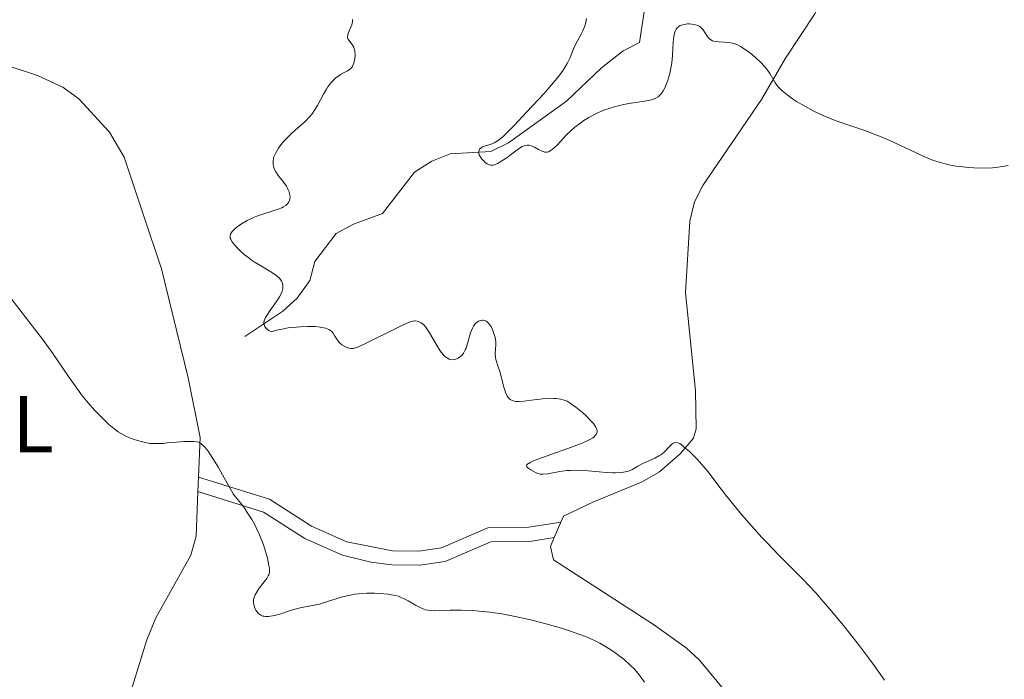
# Model space of a CAD drawing. Units: metres. Extents: x 628068 to 632577, y 4673688 to 4676740.
# Drawn here: x 630230 to 630353, y 4674821 to 4674903 of the extents above; entities that cross this region are included whole.
import ezdxf
from ezdxf.enums import TextEntityAlignment as Align

# ---------------------------------------------------------------- set-up
doc = ezdxf.new("R2010")
doc.units = ezdxf.units.M
doc.header["$MEASUREMENT"] = 0
doc.linetypes.add('DGN Style 3', pattern=[75.75372000000002, 54.10980000000001, -21.64392])
for name, color, linetype, lineweight in [('Carátula', 7, 'Continuous', 0), ('Elementos auxiliares', 7, 'Continuous', 0), ('Entidades rústicas y varios', 7, 'Continuous', 0), ('Hidrografía', 7, 'Continuous', 0), ('Relieve y altimetría', 7, 'Continuous', 0), ('Viales y ferrocarril', 7, 'Continuous', 0)]:
    doc.layers.add(name, color=color, linetype=linetype, lineweight=lineweight)
doc.styles.add('Style-arialn', font='arialn.shx', dxfattribs={"bigfont": 'arialnbig.shx'})

msp = doc.modelspace()

# ---------------------------------------------------------------- linework, layer by layer
at = {"layer": 'Carátula', "color": 7, "linetype": 'Continuous', "lineweight": 0}
msp.add_3dface([(628122.6099999994, 4673687.670000002), (632576.8399999999, 4673770.300000001), (632521.75, 4676739.800000001), (628067.5199999996, 4676657.170000002)], dxfattribs=at)
at = {"layer": 'Elementos auxiliares', "color": 250, "linetype": 'Continuous', "lineweight": 0}
msp.add_3dface([(628980.129999999, 4674097.629999999), (632419.7699999996, 4674161.440000001), (632376.2600000016, 4676474.59), (628937.75, 4676410.739999998)], dxfattribs=at)
at = {"layer": 'Entidades rústicas y varios', "color": 92, "linetype": 'Continuous', "lineweight": 0, "extrusion": (0.003137877634764516, 0.07703489593346885, 0.9970234593691709), "elevation": 362542.8105392155, "flags": 128}
msp.add_lwpolyline([(-439466.5603234284, -4682614.687063295), (-439466.5603234246, -4682609.758321062)], dxfattribs=at)
at = {"layer": 'Entidades rústicas y varios', "color": 92, "linetype": 'Continuous', "lineweight": 0, "extrusion": (0.002675955935621845, 0.06054350304344426, 0.9981619725771259), "elevation": 285157.4643412209, "flags": 128}
msp.add_lwpolyline([(-423216.2039912008, -4689453.652724333), (-423216.2039912008, -4689451.837621033)], dxfattribs=at)
at = {"layer": 'Entidades rústicas y varios', "color": 92, "linetype": 'Continuous', "lineweight": 0, "extrusion": (0.0930441377469899, 0.2141136181888563, 0.9723672901414342), "elevation": 1060016.900122073, "flags": 128}
msp.add_lwpolyline([(1285084.955296567, -4413197.095580973), (1285084.95529657, -4413199.237309247)], dxfattribs=at)
at = {"layer": 'Entidades rústicas y varios', "color": 92, "linetype": 'Continuous', "lineweight": 0}
for points in [[(630297.5, 4674840.27, 436.51), (630297.8299999982, 4674841.030000001, 436.48), (630301.4699999988, 4674842.739999998, 436.08), (630307.629999999, 4674845.280000001, 434.91), (630309.7600000016, 4674846.52, 435.03), (630312.3399999999, 4674848.77, 435.05), (630313.9800000004, 4674850.739999998, 434.9), (630314.3299999982, 4674851.870000001, 434.84), (630314.2399999984, 4674856.629999999, 434.65), (630313.0100000016, 4674868.870000001, 433.64), (630313.5399999991, 4674877.73, 432.93), (630314.1000000015, 4674880.16, 432.71), (630315.1600000001, 4674882.18, 432.49), (630322.4699999988, 4674892.859999999, 430.67), (630325.4400000013, 4674898.02, 429.36), (630329.0899999999, 4674903.530000001, 428.11), (630332.3000000007, 4674910.210000001, 427.04), (630337.620000001, 4674922.399999999, 425.64), (630338.9499999993, 4674924.469999999, 425.45), (630340.620000001, 4674925.859999999, 425.38), (630342.3200000003, 4674926.23, 425.53)], [(630224.9200000018, 4674898.300000001, 438.74), (630232.379999999, 4674895.859999999, 438.61), (630235.5199999996, 4674894.41, 438.43), (630237.5399999991, 4674892.949999999, 438.41), (630241.3299999982, 4674888.800000001, 438.49), (630243.1600000001, 4674885.690000001, 438.23), (630245.5500000007, 4674878.600000001, 438.42), (630247.8299999982, 4674871.809999999, 438.53), (630251.120000001, 4674858.25, 439.55), (630252.6099999994, 4674850.789999999, 439.82)], [(630252.3299999982, 4674844.07, 440.31), (630252.1400000006, 4674838.52, 440.77), (630251.4600000009, 4674836.18, 441.12), (630247.1000000015, 4674828.350000001, 442.01), (630245.9899999984, 4674825.609999999, 442.19), (630243.8399999999, 4674818.66, 443.34), (630243.0300000012, 4674814.190000001, 444.01), (630244.120000001, 4674809.809999999, 444.43), (630245.8999999985, 4674806.07, 445.21), (630248.1099999994, 4674801.59, 446.02), (630249.25, 4674798.66, 446.13), (630255.1099999994, 4674778.57, 448.12), (630256.0100000016, 4674772.199999999, 449.05), (630255.5399999991, 4674765.649999999, 449.58), (630254.3099999987, 4674762.859999999, 449.98), (630253.129999999, 4674761.600000001, 450.16), (630247.0300000012, 4674756.539999999, 450.77), (630244.75, 4674755.670000002, 450.91), (630243.3599999994, 4674755.640000001, 450.81), (630242.3399999999, 4674755.620000001, 450.71), (630238.7199999988, 4674758.59, 450.41), (630236.629999999, 4674761.82, 449.98), (630232.3099999987, 4674772.649999999, 448.53), (630227.0799999982, 4674791.789999999, 446.99)], [(630354.2300000004, 4674768.809999999, 436.58), (630342.3900000006, 4674788.449999999, 436.48), (630334.75, 4674799.07, 436.44), (630328.7300000004, 4674806.489999998, 436.77), (630322.4800000004, 4674813.539999999, 437.44), (630317.9499999993, 4674819.25, 437.35), (630314.7399999984, 4674823.080000002, 437.16), (630313.0899999999, 4674824.609999999, 437.13), (630309.0399999991, 4674827.539999999, 437.25), (630296.5599999987, 4674835.559999999, 437.42), (630296.1900000013, 4674837.25, 437.22), (630296.6700000018, 4674838.359999999, 437.01)]]:
    msp.add_polyline3d(points, dxfattribs=at)
at = {"layer": 'Hidrografía', "color": 142, "linetype": 'DGN Style 3', "lineweight": 13}
msp.add_polyline3d([(630258.1999999993, 4674863.390000001, 435.41), (630262.9200000018, 4674866.539999999, 434.21), (630264.7100000009, 4674868.140000001, 433.57), (630266.2600000016, 4674870.34, 432.78), (630266.879999999, 4674872.719999999, 432.31), (630269.5599999987, 4674876.190000001, 432.07), (630271.7100000009, 4674877.370000001, 431.87), (630275.3000000007, 4674878.670000002, 431.59), (630279.3000000007, 4674883.84, 431.83), (630281.4400000013, 4674885.190000001, 431.62), (630283.7199999988, 4674886.129999999, 431.24), (630288.7899999991, 4674886.390000001, 430.16), (630291, 4674887.469999999, 429.7), (630298.2100000009, 4674892.68, 428.02), (630302.5700000003, 4674896.84, 427.54), (630305.25, 4674898.93, 427.06), (630307.2800000012, 4674899.989999998, 426.82), (630307.8900000006, 4674904.080000002, 426.35)], dxfattribs=at)
at = {"layer": 'Relieve y altimetría', "color": 36, "linetype": 'Continuous', "lineweight": 0, "flags": 128}
for points, elevation in [([(630271.879999999, 4674898.800000001), (630271.8599999994, 4674898.960000001), (630271.8000000007, 4674899.18), (630271.7199999988, 4674899.390000001), (630271.5199999996, 4674899.719999999), (630271.1000000015, 4674900.25), (630271, 4674900.41), (630270.9499999993, 4674900.629999999), (630270.9800000004, 4674900.91), (630271.0899999999, 4674901.219999999), (630271.379999999, 4674901.879999999), (630271.5, 4674902.18), (630271.5399999991, 4674902.34), (630271.5799999982, 4674902.580000002), (630271.5700000003, 4674902.830000002)], 435), ([(630317.1499999985, 4674900.039999999), (630316.8099999987, 4674900.080000002), (630316.5, 4674900.149999999), (630316.3599999994, 4674900.199999999), (630316.1600000001, 4674900.300000001), (630315.9899999984, 4674900.43), (630315.8900000006, 4674900.530000001), (630315.6999999993, 4674900.77), (630315.1900000013, 4674901.539999999), (630314.9899999984, 4674901.77), (630314.870000001, 4674901.870000001), (630314.6799999997, 4674902), (630314.5399999991, 4674902.07), (630314.25, 4674902.18), (630313.7699999996, 4674902.27), (630313.4499999993, 4674902.289999999), (630313.2300000004, 4674902.280000001), (630312.8299999982, 4674902.23), (630312.4800000004, 4674902.140000001), (630312.3200000003, 4674902.07), (630312.1099999994, 4674901.93), (630311.9299999997, 4674901.760000002), (630311.8500000015, 4674901.649999999), (630311.7199999988, 4674901.390000001), (630311.6600000001, 4674901.239999998), (630311.6000000015, 4674900.98), (630311.5500000007, 4674900.690000001), (630311.4800000004, 4674900), (630311.3900000006, 4674898.350000001), (630311.3000000007, 4674897.449999999), (630311.2300000004, 4674897), (630311.0399999991, 4674896.120000001), (630310.7899999991, 4674895.280000001), (630310.6700000018, 4674894.940000001), (630310.4100000001, 4674894.330000002), (630310.2100000009, 4674893.940000001), (630310, 4674893.620000001), (630309.8900000006, 4674893.489999998), (630309.7199999988, 4674893.32), (630309.6000000015, 4674893.219999999), (630309.3200000003, 4674893.050000001), (630309, 4674892.920000002), (630308.75, 4674892.850000001), (630308.1600000001, 4674892.719999999), (630307.3200000003, 4674892.59), (630306, 4674892.379999999), (630305.2800000012, 4674892.239999998), (630304.1700000018, 4674891.98), (630303.620000001, 4674891.82), (630303.0700000003, 4674891.629999999), (630302.7100000009, 4674891.489999998), (630302, 4674891.18), (630301.6600000001, 4674891.010000002), (630300.9899999984, 4674890.649999999), (630300.3599999994, 4674890.260000002), (630299.9600000009, 4674889.989999998), (630299.2199999988, 4674889.420000002), (630298.8399999999, 4674889.09), (630298.1600000001, 4674888.43), (630297.0599999987, 4674887.25), (630296.620000001, 4674886.809999999), (630296.4299999997, 4674886.649999999), (630296.3000000007, 4674886.559999999), (630296.0700000003, 4674886.43), (630295.9499999993, 4674886.379999999), (630295.7300000004, 4674886.330000002), (630295.5199999996, 4674886.34), (630295.379999999, 4674886.359999999), (630295.0799999982, 4674886.469999999), (630294.7199999988, 4674886.670000002), (630294.1999999993, 4674886.960000001), (630293.9299999997, 4674887.080000002), (630293.6499999985, 4674887.170000002), (630293.5100000016, 4674887.190000001), (630293.3000000007, 4674887.199999999), (630293.0899999999, 4674887.170000002), (630292.9499999993, 4674887.129999999), (630292.6700000018, 4674887.010000002), (630292.2399999984, 4674886.75), (630291.3900000006, 4674886.100000001), (630290.7600000016, 4674885.629999999), (630290.3500000015, 4674885.350000001), (630289.620000001, 4674884.920000002), (630289.2199999988, 4674884.739999998), (630289.0300000012, 4674884.699999999), (630288.7600000016, 4674884.690000001), (630288.4899999984, 4674884.780000001), (630288.3399999999, 4674884.859999999), (630288.129999999, 4674885.010000002), (630287.8599999994, 4674885.27), (630287.7199999988, 4674885.420000002), (630287.4699999988, 4674885.77), (630287.3500000015, 4674886.010000002), (630287.3099999987, 4674886.120000001), (630287.2699999996, 4674886.280000001), (630287.2699999996, 4674886.43), (630287.370000001, 4674886.68), (630287.5700000003, 4674886.870000001), (630287.7399999984, 4674886.98), (630288.1400000006, 4674887.129999999), (630288.8099999987, 4674887.309999999)], 430), ([(630288.8099999987, 4674887.309999999), (630289.2100000009, 4674887.48), (630289.6900000013, 4674887.77), (630289.9600000009, 4674887.98), (630290.2600000016, 4674888.239999998), (630290.9400000013, 4674888.879999999), (630291.6799999997, 4674889.640000001), (630293.2300000004, 4674891.309999999), (630295.3999999985, 4674893.640000001), (630296.3299999982, 4674894.690000001), (630297.0500000007, 4674895.550000001), (630297.3599999994, 4674895.960000001), (630297.7800000012, 4674896.550000001), (630298.2800000012, 4674897.370000001), (630298.6400000006, 4674898.120000001), (630299.0199999996, 4674899.039999999), (630299.2100000009, 4674899.489999998), (630299.5500000007, 4674900.16), (630300.0199999996, 4674901.02), (630300.2199999988, 4674901.41), (630300.4499999993, 4674901.940000001), (630300.5599999987, 4674902.280000001), (630300.6099999994, 4674902.510000002), (630300.6799999997, 4674902.98)], 430), ([(630353.1499999985, 4674884.670000002), (630352.4200000018, 4674884.52), (630351.620000001, 4674884.41), (630351.1799999997, 4674884.379999999), (630350.2399999984, 4674884.350000001), (630348.870000001, 4674884.379999999), (630348.1799999997, 4674884.420000002), (630347.1600000001, 4674884.52), (630346.6700000018, 4674884.580000002), (630345.7600000016, 4674884.75), (630345.3200000003, 4674884.850000001), (630344.4499999993, 4674885.100000001), (630343.8599999994, 4674885.300000001), (630342.5799999982, 4674885.830000002), (630340.9200000018, 4674886.600000001), (630338.4299999997, 4674887.760000002), (630337.129999999, 4674888.309999999), (630336.4699999988, 4674888.57), (630335.1700000018, 4674889.050000001), (630332.7100000009, 4674889.890000001), (630331.620000001, 4674890.27), (630331.129999999, 4674890.460000001), (630330.2199999988, 4674890.84), (630329.3900000006, 4674891.219999999), (630328.870000001, 4674891.48), (630327.8399999999, 4674892.039999999), (630326.8099999987, 4674892.649999999), (630326.3000000007, 4674892.98), (630325.5899999999, 4674893.48), (630324.9800000004, 4674893.989999998), (630324.7199999988, 4674894.25), (630324.4899999984, 4674894.510000002), (630324.120000001, 4674895.030000001), (630323.4899999984, 4674896.100000001), (630323.1099999994, 4674896.66), (630322.879999999, 4674896.940000001), (630322.3399999999, 4674897.52), (630321.7399999984, 4674898.07), (630321.3399999999, 4674898.420000002), (630320.5500000007, 4674899.030000001), (630319.8599999994, 4674899.48), (630319.5399999991, 4674899.640000001), (630319.0700000003, 4674899.830000002), (630318.8399999999, 4674899.890000001), (630318.3599999994, 4674899.98), (630317.8500000015, 4674900.010000002), (630317.1499999985, 4674900.039999999)], 430), ([(630260.5599999987, 4674865.140000001), (630260.5899999999, 4674865.330000002), (630260.629999999, 4674865.469999999), (630260.7600000016, 4674865.75), (630260.9100000001, 4674866), (630261.2800000012, 4674866.559999999), (630262.129999999, 4674867.73), (630262.5, 4674868.309999999), (630262.7399999984, 4674868.789999999), (630262.8200000003, 4674869.02), (630262.8999999985, 4674869.359999999), (630262.9200000018, 4674869.670000002), (630262.8999999985, 4674869.830000002), (630262.8200000003, 4674870.120000001), (630262.75, 4674870.27), (630262.620000001, 4674870.48), (630262.4400000013, 4674870.68), (630262.3000000007, 4674870.809999999), (630261.9800000004, 4674871.07), (630261.4299999997, 4674871.440000001), (630260.2399999984, 4674872.129999999), (630259.4499999993, 4674872.609999999), (630258.9800000004, 4674872.93), (630258.6799999997, 4674873.149999999), (630258.1099999994, 4674873.600000001), (630257.5599999987, 4674874.080000002), (630257.3099999987, 4674874.330000002), (630256.9699999988, 4674874.690000001), (630256.6799999997, 4674875.050000001), (630256.5700000003, 4674875.210000001), (630256.4200000018, 4674875.489999998), (630256.370000001, 4674875.629999999), (630256.3399999999, 4674875.830000002), (630256.370000001, 4674876.030000001), (630256.3999999985, 4674876.129999999), (630256.5199999996, 4674876.34), (630256.6000000015, 4674876.449999999), (630256.75, 4674876.620000001), (630257.120000001, 4674876.960000001), (630257.3599999994, 4674877.129999999), (630257.75, 4674877.399999999), (630258.4499999993, 4674877.800000001), (630259.2399999984, 4674878.170000002), (630259.6700000018, 4674878.34), (630262.3200000003, 4674879.210000001), (630262.8000000007, 4674879.41), (630263.0100000016, 4674879.52), (630263.2800000012, 4674879.699999999), (630263.4899999984, 4674879.899999999), (630263.6000000015, 4674880.039999999), (630263.6600000001, 4674880.140000001), (630263.7399999984, 4674880.34), (630263.7800000012, 4674880.489999998), (630263.8000000007, 4674880.82), (630263.75, 4674881.149999999), (630263.6900000013, 4674881.379999999), (630263.4899999984, 4674881.82), (630263.3500000015, 4674882.07), (630263.0199999996, 4674882.530000001), (630262.3299999982, 4674883.43), (630262.0399999991, 4674883.870000001), (630261.8500000015, 4674884.260000002), (630261.7800000012, 4674884.460000001), (630261.7100000009, 4674884.77), (630261.6900000013, 4674885.080000002), (630261.6999999993, 4674885.239999998), (630261.75, 4674885.57), (630261.8000000007, 4674885.73), (630261.8999999985, 4674886), (630262.0199999996, 4674886.260000002), (630262.3599999994, 4674886.82), (630262.8000000007, 4674887.399999999), (630263.129999999, 4674887.780000001), (630263.879999999, 4674888.539999999), (630264.4899999984, 4674889.09), (630265.3099999987, 4674889.809999999), (630265.7100000009, 4674890.18), (630266.2800000012, 4674890.780000001), (630266.5399999991, 4674891.100000001), (630266.7800000012, 4674891.43), (630267.2100000009, 4674892.129999999), (630267.9600000009, 4674893.539999999), (630268.3200000003, 4674894.18), (630268.5100000016, 4674894.460000001), (630268.8900000006, 4674894.969999999), (630269.2800000012, 4674895.379999999), (630269.5500000007, 4674895.620000001), (630269.7300000004, 4674895.75), (630270.0799999982, 4674895.98), (630270.4600000009, 4674896.190000001), (630270.9400000013, 4674896.43), (630271.1600000001, 4674896.559999999), (630271.3500000015, 4674896.73), (630271.4400000013, 4674896.830000002), (630271.5599999987, 4674897), (630271.629999999, 4674897.129999999), (630271.75, 4674897.420000002), (630271.8299999982, 4674897.760000002), (630271.8999999985, 4674898.219999999), (630271.8999999985, 4674898.460000001), (630271.879999999, 4674898.800000001)], 435), ([(630242.4299999997, 4674851.52), (630241.879999999, 4674851.920000002), (630241.2800000012, 4674852.420000002), (630240.9600000009, 4674852.719999999), (630240.0100000016, 4674853.66), (630239.4899999984, 4674854.210000001), (630238.6900000013, 4674855.129999999), (630237.879999999, 4674856.129999999), (630237.4800000004, 4674856.670000002), (630236.2600000016, 4674858.399999999), (630234.3000000007, 4674861.260000002), (630233.0100000016, 4674863.030000001), (630230.6000000015, 4674866.16), (630228.2300000004, 4674869.210000001)], 440), ([(630290.9600000009, 4674855.780000001), (630290.870000001, 4674855.899999999), (630290.7100000009, 4674856.190000001), (630290.6000000015, 4674856.460000001), (630290.3999999985, 4674857.07), (630289.8900000006, 4674859.030000001), (630289.6700000018, 4674859.719999999), (630289.4299999997, 4674860.399999999), (630289.3599999994, 4674860.719999999), (630289.3399999999, 4674861.25), (630289.3999999985, 4674862.330000002), (630289.3999999985, 4674862.75), (630289.379999999, 4674862.949999999), (630289.3200000003, 4674863.260000002), (630289.1700000018, 4674863.760000002), (630288.9699999988, 4674864.27), (630288.8500000015, 4674864.530000001), (630288.620000001, 4674864.890000001), (630288.4400000013, 4674865.100000001), (630288.3500000015, 4674865.18), (630288.1999999993, 4674865.289999999), (630288.0500000007, 4674865.359999999), (630287.8399999999, 4674865.399999999), (630287.7399999984, 4674865.41), (630287.4899999984, 4674865.379999999), (630287.25, 4674865.289999999), (630287.129999999, 4674865.210000001), (630286.8999999985, 4674865.02), (630286.7899999991, 4674864.899999999), (630286.6400000006, 4674864.68), (630286.5100000016, 4674864.420000002), (630286.2699999996, 4674863.82), (630285.8900000006, 4674862.510000002), (630285.7100000009, 4674861.940000001), (630285.6099999994, 4674861.699999999), (630285.3999999985, 4674861.309999999), (630285.1700000018, 4674861.030000001), (630285.0199999996, 4674860.890000001), (630284.6999999993, 4674860.68), (630284.379999999, 4674860.550000001), (630284.2199999988, 4674860.510000002), (630283.9800000004, 4674860.489999998), (630283.7300000004, 4674860.530000001), (630283.6099999994, 4674860.57), (630283.379999999, 4674860.68), (630283.2600000016, 4674860.760000002), (630283.0799999982, 4674860.899999999), (630282.8000000007, 4674861.190000001), (630282.5, 4674861.580000002), (630282.3399999999, 4674861.809999999), (630281.8399999999, 4674862.649999999), (630281.1600000001, 4674863.830000002), (630280.8399999999, 4674864.34), (630280.6799999997, 4674864.539999999), (630280.3900000006, 4674864.859999999), (630280.120000001, 4674865.080000002), (630279.9499999993, 4674865.18), (630279.620000001, 4674865.300000001), (630279.3900000006, 4674865.32), (630279.2699999996, 4674865.32), (630279.0599999987, 4674865.289999999), (630278.6499999985, 4674865.16), (630277.7100000009, 4674864.75), (630276.2899999991, 4674864.059999999), (630274.1799999997, 4674862.989999998), (630273.2800000012, 4674862.539999999), (630272.3399999999, 4674862.100000001), (630271.9200000018, 4674861.949999999), (630271.7100000009, 4674861.899999999), (630271.5899999999, 4674861.890000001), (630271.3599999994, 4674861.890000001), (630271.1099999994, 4674861.93), (630270.7800000012, 4674862.039999999), (630270.6099999994, 4674862.120000001), (630270.2600000016, 4674862.34), (630269.9299999997, 4674862.640000001), (630269.7399999984, 4674862.870000001), (630269.6099999994, 4674863.039999999), (630269.3900000006, 4674863.41), (630269.1700000018, 4674863.809999999), (630269, 4674864), (630268.7699999996, 4674864.18), (630268.620000001, 4674864.260000002), (630268.2300000004, 4674864.41), (630267.9899999984, 4674864.469999999), (630267.5500000007, 4674864.550000001), (630266.9200000018, 4674864.609999999), (630266.5700000003, 4674864.620000001), (630265.9899999984, 4674864.629999999), (630265.0599999987, 4674864.600000001), (630264.0799999982, 4674864.510000002), (630263.5899999999, 4674864.440000001), (630262.6099999994, 4674864.260000002), (630262.1400000006, 4674864.149999999), (630261.4600000009, 4674863.940000001), (630261.1600000001, 4674864.129999999), (630261, 4674864.25), (630260.75, 4674864.489999998), (630260.6700000018, 4674864.620000001), (630260.5700000003, 4674864.870000001), (630260.5599999987, 4674865.140000001)], 435), ([(630330.1000000015, 4674830.440000001), (630329.2399999984, 4674831.41), (630327.5899999999, 4674833.170000002), (630326.5500000007, 4674834.23), (630324.5899999999, 4674836.210000001), (630323.1900000013, 4674837.640000001), (630322.5100000016, 4674838.359999999), (630321.1999999993, 4674839.800000001), (630319.9899999984, 4674841.199999999), (630319.25, 4674842.09), (630317.9699999988, 4674843.670000002), (630316.8999999985, 4674845.080000002), (630315.8099999987, 4674846.52), (630315.3000000007, 4674847.16), (630314.4400000013, 4674848.109999999), (630313.8599999994, 4674848.699999999), (630313.4800000004, 4674849.059999999), (630312.8099999987, 4674849.66), (630312.4499999993, 4674849.940000001), (630312.2899999991, 4674850.039999999), (630312.0799999982, 4674850.149999999), (630311.8900000006, 4674850.210000001), (630311.6700000018, 4674850.199999999), (630311.4100000001, 4674850.080000002), (630311.2800000012, 4674849.98), (630311, 4674849.699999999), (630310.3299999982, 4674849), (630309.9200000018, 4674848.66), (630309.6900000013, 4674848.510000002), (630309.1900000013, 4674848.239999998), (630308.1600000001, 4674847.780000001), (630307.6900000013, 4674847.57), (630307.0799999982, 4674847.23), (630306.3299999982, 4674846.800000001), (630305.9200000018, 4674846.629999999), (630305.5100000016, 4674846.52), (630305.2899999991, 4674846.48), (630304.9200000018, 4674846.43), (630304.2899999991, 4674846.399999999), (630303.9400000013, 4674846.399999999), (630303.1499999985, 4674846.440000001), (630302.2399999984, 4674846.52), (630300.9100000001, 4674846.640000001), (630300.2199999988, 4674846.690000001), (630299.1999999993, 4674846.719999999), (630298.7100000009, 4674846.710000001), (630298.2300000004, 4674846.68), (630297.3500000015, 4674846.559999999), (630295.8599999994, 4674846.300000001), (630295.2899999991, 4674846.239999998), (630295.0500000007, 4674846.239999998), (630294.8999999985, 4674846.260000002), (630294.6499999985, 4674846.309999999), (630294.3200000003, 4674846.449999999), (630293.7399999984, 4674846.800000001), (630293.370000001, 4674847.039999999), (630293.25, 4674847.16), (630293.2300000004, 4674847.260000002), (630293.2800000012, 4674847.390000001), (630293.3999999985, 4674847.510000002), (630293.4899999984, 4674847.57), (630293.6600000001, 4674847.68), (630294.0199999996, 4674847.859999999), (630294.5100000016, 4674848.07), (630295.7899999991, 4674848.539999999), (630298.8200000003, 4674849.609999999), (630300.1499999985, 4674850.109999999), (630300.8299999982, 4674850.420000002), (630301.1099999994, 4674850.559999999), (630301.4600000009, 4674850.77), (630301.6400000006, 4674850.91), (630301.7399999984, 4674851), (630301.8900000006, 4674851.18), (630301.9400000013, 4674851.27), (630302, 4674851.460000001), (630302, 4674851.66), (630301.9699999988, 4674851.789999999), (630301.8500000015, 4674852.09), (630301.6799999997, 4674852.359999999), (630301.5399999991, 4674852.539999999), (630301.1999999993, 4674852.940000001), (630300.6099999994, 4674853.530000001), (630300.1799999997, 4674853.91), (630299.370000001, 4674854.580000002), (630298.6499999985, 4674855.09), (630298.2600000016, 4674855.309999999), (630298.0100000016, 4674855.41), (630297.5, 4674855.559999999), (630296.9299999997, 4674855.649999999), (630296.6000000015, 4674855.68), (630296.0799999982, 4674855.690000001), (630295.1900000013, 4674855.640000001), (630294.1900000013, 4674855.5), (630292.879999999, 4674855.309999999), (630292.3099999987, 4674855.27), (630291.879999999, 4674855.280000001), (630291.6799999997, 4674855.32), (630291.4299999997, 4674855.399999999), (630291.1999999993, 4674855.530000001), (630291.1000000015, 4674855.620000001), (630290.9600000009, 4674855.780000001)], 435), ([(630291.8099999987, 4674828.539999999), (630290.9699999988, 4674828.699999999), (630290.1700000018, 4674828.84), (630288.6900000013, 4674829.050000001), (630287.3399999999, 4674829.199999999), (630286.5300000012, 4674829.260000002), (630285.0799999982, 4674829.309999999), (630283.7399999984, 4674829.309999999), (630282.3599999994, 4674829.27), (630281.8299999982, 4674829.25), (630281.2399999984, 4674829.27), (630280.9800000004, 4674829.300000001), (630280.620000001, 4674829.370000001), (630280.4400000013, 4674829.43), (630280.0599999987, 4674829.59), (630279.4100000001, 4674829.93), (630278.5, 4674830.460000001), (630278.0799999982, 4674830.699999999), (630277.5599999987, 4674830.949999999), (630277.3000000007, 4674831.039999999), (630276.8599999994, 4674831.16), (630276, 4674831.300000001), (630274.9400000013, 4674831.399999999), (630274.3299999982, 4674831.420000002), (630273.3500000015, 4674831.420000002), (630272.3399999999, 4674831.359999999), (630271.8299999982, 4674831.289999999), (630271.3200000003, 4674831.199999999), (630270.3500000015, 4674830.960000001), (630267.8200000003, 4674830.170000002), (630267.4800000004, 4674830.080000002), (630266.8500000015, 4674829.949999999), (630265.6900000013, 4674829.739999998), (630265.0599999987, 4674829.609999999), (630263.9899999984, 4674829.300000001), (630262.5300000012, 4674828.830000002), (630261.8900000006, 4674828.66), (630261.6099999994, 4674828.59), (630261.129999999, 4674828.52), (630260.75, 4674828.52), (630260.5300000012, 4674828.550000001), (630260.3999999985, 4674828.580000002), (630260.1600000001, 4674828.68), (630260.0500000007, 4674828.760000002), (630259.8399999999, 4674828.940000001), (630259.6600000001, 4674829.149999999), (630259.5599999987, 4674829.309999999), (630259.3900000006, 4674829.670000002), (630259.2800000012, 4674830.059999999), (630259.25, 4674830.280000001), (630259.2699999996, 4674830.629999999), (630259.379999999, 4674831.02), (630259.4699999988, 4674831.23), (630259.5899999999, 4674831.449999999), (630259.8999999985, 4674831.91), (630260.6000000015, 4674832.84), (630260.8999999985, 4674833.25), (630261.1000000015, 4674833.57), (630261.1700000018, 4674833.73), (630261.2300000004, 4674834), (630261.2399999984, 4674834.34), (630261.2300000004, 4674834.530000001), (630261.1799999997, 4674834.879999999), (630260.9800000004, 4674835.800000001), (630260.6700000018, 4674836.920000002), (630260.4499999993, 4674837.580000002), (630260.0100000016, 4674838.690000001), (630259.6400000006, 4674839.5), (630259.4200000018, 4674839.920000002), (630259.0500000007, 4674840.580000002), (630258.4899999984, 4674841.489999998), (630258.1700000018, 4674841.960000001), (630257.629999999, 4674842.68), (630257.0399999991, 4674843.420000002), (630256.7199999988, 4674843.800000001), (630255.4200000018, 4674846.16), (630254.8900000006, 4674847.09), (630254.2100000009, 4674848.199999999), (630253.8399999999, 4674848.780000001), (630253.6099999994, 4674849.100000001), (630253.2100000009, 4674849.59), (630253.0300000012, 4674849.780000001), (630252.7100000009, 4674850.050000001), (630252.4100000001, 4674850.210000001), (630252.2100000009, 4674850.260000002), (630251.8000000007, 4674850.309999999), (630251.4200000018, 4674850.32), (630250.5799999982, 4674850.300000001), (630249.6799999997, 4674850.23), (630248.5300000012, 4674850.129999999), (630248.0300000012, 4674850.080000002), (630247.129999999, 4674850.039999999), (630246.6600000001, 4674850.050000001), (630246.379999999, 4674850.080000002), (630245.8099999987, 4674850.170000002), (630245.1700000018, 4674850.330000002), (630244.8299999982, 4674850.43), (630244.2899999991, 4674850.609999999), (630243.4800000004, 4674850.940000001), (630242.7899999991, 4674851.300000001), (630242.4299999997, 4674851.52)], 440), ([(630337.7600000016, 4674820.620000001), (630336.4800000004, 4674822.41), (630335.7699999996, 4674823.379999999), (630334.629999999, 4674824.890000001), (630332.8200000003, 4674827.190000001), (630330.9899999984, 4674829.41), (630330.1000000015, 4674830.440000001)], 435), ([(630307.8999999985, 4674820.359999999), (630307.2399999984, 4674821.260000002), (630306.8900000006, 4674821.68), (630306.6400000006, 4674821.960000001), (630306.129999999, 4674822.48), (630305.3200000003, 4674823.210000001), (630304.75, 4674823.649999999), (630304.3599999994, 4674823.940000001), (630303.5700000003, 4674824.469999999), (630302.75, 4674824.960000001), (630302.3299999982, 4674825.199999999), (630301.6600000001, 4674825.530000001), (630300.5599999987, 4674826.02), (630299.2899999991, 4674826.5), (630298.5899999999, 4674826.739999998), (630297.5700000003, 4674827.07), (630295.3200000003, 4674827.710000001), (630293.5500000007, 4674828.149999999), (630291.8099999987, 4674828.539999999)], 440)]:
    msp.add_lwpolyline(points, dxfattribs=dict(at, elevation=elevation))
at = {"layer": 'Viales y ferrocarril', "color": 250, "linetype": 'DGN Style 3', "lineweight": 0}
msp.add_polyline3d([(630252.4100000001, 4674845.879999999, 440.2), (630261.2600000016, 4674843.109999999, 439.5), (630266.4600000009, 4674839.760000002, 438.93), (630270.879999999, 4674837.830000002, 438.81), (630276.5700000003, 4674836.699999999, 438.82), (630279.8299999982, 4674836.670000002, 438.58), (630282.629999999, 4674837.059999999, 438.14), (630288.4200000018, 4674839.559999999, 437.16), (630293.5, 4674839.629999999, 436.96), (630297.5, 4674840.27, 436.51)], dxfattribs=at)
at = {"layer": 'Viales y ferrocarril', "color": 250, "linetype": 'Continuous', "lineweight": 0}
msp.add_polyline3d([(630252.3299999982, 4674844.07, 440.31), (630260.5100000016, 4674841.510000002, 439.71), (630265.629999999, 4674838.219999999, 439.17), (630270.3099999987, 4674836.170000002, 439), (630273.870000001, 4674835.27, 439.17), (630276.4600000009, 4674834.949999999, 439.29), (630279.9400000013, 4674834.920000002, 439.04), (630283.1000000015, 4674835.359999999, 438.72), (630288.7899999991, 4674837.809999999, 437.65), (630293.6499999985, 4674837.879999999, 437.4), (630296.6700000018, 4674838.359999999, 437.01)], dxfattribs=at)

# ---------------------------------------------------------------- texts
at = {"layer": 'Entidades rústicas y varios', "color": 92, "linetype": 'Continuous', "lineweight": 0, "style": 'Style-arialn'}
msp.add_text('L', height=7.000020000000001, dxfattribs=at).set_placement((630231.8231652156, 4674852.470010001, 440.79), align=Align.MIDDLE_CENTER)

doc.saveas('drawing.dxf')
